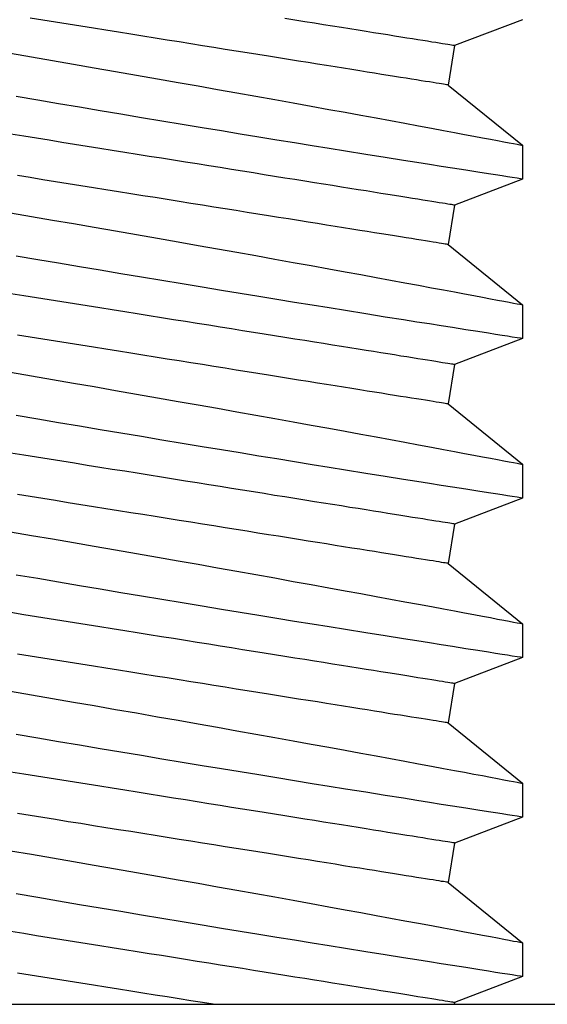
# Model space of a CAD drawing. Extents: x -38.3 to -17.7, y -51 to -29.5.
# Drawn here: x -23.1 to -23, y -38.5 to -38.3 of the extents above; entities that cross this region are included whole.
import ezdxf

# ---------------------------------------------------------------- set-up
doc = ezdxf.new("R2010")
doc.units = 0
doc.header["$MEASUREMENT"] = 0
doc.layers.get('0').update_dxf_attribs({"linetype": 'CONTINUOUS'})

msp = doc.modelspace()

# ---------------------------------------------------------------- linework, layer by layer
for p, q in [((-23.01313, -38.26144), (-23.02654, -38.26656)), ((-23.02654, -38.26656), (-23.02778, -38.27434)), ((-23.02778, -38.27434), (-23.01313, -38.28624)), ((-23.01313, -38.28624), (-23.01313, -38.29293)), ((-23.01313, -38.29293), (-23.02654, -38.29805)), ((-23.02654, -38.29805), (-23.02778, -38.30582)), ((-23.02778, -38.30582), (-23.01313, -38.31773)), ((-23.01313, -38.31772), (-23.01313, -38.32441)), ((-23.01313, -38.32441), (-23.02654, -38.32954)), ((-23.02654, -38.32954), (-23.02778, -38.33731)), ((-23.02778, -38.33731), (-23.01313, -38.34921)), ((-23.01313, -38.34921), (-23.01313, -38.3559)), ((-23.01313, -38.3559), (-23.02654, -38.36102)), ((-23.02654, -38.36102), (-23.02778, -38.3688)), ((-23.02778, -38.3688), (-23.01313, -38.3807)), ((-23.01313, -38.3807), (-23.01313, -38.38739)), ((-23.01313, -38.38739), (-23.02654, -38.39251)), ((-23.02654, -38.39251), (-23.02778, -38.40028)), ((-23.02778, -38.40028), (-23.01313, -38.41219)), ((-23.01313, -38.41218), (-23.01313, -38.41887)), ((-23.01313, -38.41887), (-23.02654, -38.424)), ((-23.02654, -38.424), (-23.02778, -38.43177)), ((-23.02778, -38.43177), (-23.01313, -38.44367)), ((-23.01313, -38.44367), (-23.01313, -38.45036)), ((-23.01313, -38.45036), (-23.02654, -38.45548)), ((-23.02654, -38.45548), (-23.0266, -38.45584))]:
    msp.add_line(p, q)
at = {"ltscale": 0.3}
msp.add_line((-23.39153, -38.45584), (-22.83153, -38.45584), dxfattribs=at)
at = {"flags": 128}
for points in [[(-23.02778, -38.27434), (-23.02782, -38.27433), (-23.02793, -38.27431), (-23.02812, -38.27428), (-23.02838, -38.27424), (-23.02872, -38.27419), (-23.02913, -38.27412), (-23.02961, -38.27404), (-23.03017, -38.27396), (-23.03079, -38.27385), (-23.0315, -38.27374), (-23.03227, -38.27362), (-23.03311, -38.27348), (-23.03403, -38.27334), (-23.03501, -38.27318), (-23.03606, -38.27301), (-23.03718, -38.27283), (-23.03836, -38.27264), (-23.03961, -38.27244), (-23.04093, -38.27223), (-23.04231, -38.27201), (-23.04375, -38.27178), (-23.04525, -38.27154), (-23.04681, -38.27129), (-23.04843, -38.27103), (-23.0501, -38.27077), (-23.05183, -38.27049), (-23.05361, -38.2702), (-23.05545, -38.26991), (-23.05733, -38.26961), (-23.05927, -38.2693), (-23.06125, -38.26898), (-23.06327, -38.26866), (-23.06534, -38.26833), (-23.06745, -38.26799), (-23.0696, -38.26765), (-23.07179, -38.2673), (-23.07402, -38.26694), (-23.07627, -38.26658), (-23.07856, -38.26621), (-23.08088, -38.26584), (-23.08323, -38.26547), (-23.0856, -38.26509), (-23.088, -38.2647), (-23.09041, -38.26432), (-23.09285, -38.26393), (-23.0953, -38.26353), (-23.09777, -38.26314), (-23.10025, -38.26274), (-23.10275, -38.26234), (-23.10525, -38.26194), (-23.10775, -38.26154), (-23.11026, -38.26114)], [(-23.02654, -38.26656), (-23.02658, -38.26656), (-23.02669, -38.26654), (-23.02688, -38.26651), (-23.02714, -38.26647), (-23.02747, -38.26641), (-23.02788, -38.26635), (-23.02837, -38.26627), (-23.02892, -38.26618), (-23.02955, -38.26608), (-23.03025, -38.26597), (-23.03102, -38.26585), (-23.03187, -38.26571), (-23.03278, -38.26556), (-23.03377, -38.26541), (-23.03482, -38.26524), (-23.03594, -38.26506), (-23.03712, -38.26487), (-23.03837, -38.26467), (-23.03969, -38.26446), (-23.04106, -38.26424), (-23.0425, -38.26401), (-23.044, -38.26377), (-23.04556, -38.26352), (-23.04718, -38.26326), (-23.04886, -38.26299), (-23.05059, -38.26272), (-23.05237, -38.26243), (-23.0542, -38.26214), (-23.05609, -38.26184), (-23.05802, -38.26153), (-23.06, -38.26121)], [(-23.1141, -38.26808), (-23.10996, -38.26879), (-23.10583, -38.2695), (-23.10171, -38.27021), (-23.09761, -38.27092), (-23.09341, -38.27165), (-23.08925, -38.27238), (-23.08512, -38.2731), (-23.08105, -38.27382), (-23.07713, -38.27451), (-23.07327, -38.27519), (-23.06948, -38.27587), (-23.06576, -38.27654), (-23.06202, -38.27721), (-23.05837, -38.27787), (-23.05481, -38.27851), (-23.05136, -38.27914), (-23.04814, -38.27972), (-23.04503, -38.28029), (-23.04203, -38.28084), (-23.03916, -38.28137), (-23.03633, -38.28189), (-23.03364, -38.28239), (-23.0311, -38.28286), (-23.02871, -38.28331), (-23.02657, -38.28371), (-23.02457, -38.28408), (-23.02273, -38.28443), (-23.02103, -38.28475), (-23.01946, -38.28504), (-23.01805, -38.28531), (-23.01681, -38.28554), (-23.01575, -38.28574), (-23.0149, -38.2859), (-23.01422, -38.28603), (-23.0137, -38.28613), (-23.01335, -38.2862), (-23.01316, -38.28623), (-23.01315, -38.28624)], [(-23.01314, -38.29293), (-23.01321, -38.29292), (-23.01356, -38.29286), (-23.01422, -38.29276), (-23.01516, -38.29261), (-23.01609, -38.29247), (-23.01718, -38.29229), (-23.01845, -38.2921), (-23.01988, -38.29187), (-23.02197, -38.29154), (-23.02434, -38.29117), (-23.02696, -38.29076), (-23.02916, -38.29041), (-23.0315, -38.29004), (-23.03398, -38.28964), (-23.0366, -38.28923), (-23.04021, -38.28865), (-23.04404, -38.28804), (-23.04807, -38.28739), (-23.0513, -38.28687), (-23.05465, -38.28633), (-23.05809, -38.28577), (-23.06162, -38.2852), (-23.06518, -38.28461), (-23.06883, -38.28402), (-23.07254, -38.28341), (-23.07632, -38.28278), (-23.08026, -38.28213), (-23.08426, -38.28147), (-23.08831, -38.28079), (-23.0924, -38.28011), (-23.09646, -38.27942), (-23.10054, -38.27874), (-23.10464, -38.27804), (-23.10875, -38.27734), (-23.11298, -38.27662)], [(-23.02654, -38.29805), (-23.02658, -38.29804), (-23.02669, -38.29803), (-23.02688, -38.298), (-23.02714, -38.29795), (-23.02747, -38.2979), (-23.02788, -38.29784), (-23.02837, -38.29776), (-23.02892, -38.29767), (-23.02955, -38.29757), (-23.03025, -38.29746), (-23.03102, -38.29733), (-23.03187, -38.2972), (-23.03278, -38.29705), (-23.03377, -38.29689), (-23.03482, -38.29673), (-23.03594, -38.29655), (-23.03712, -38.29636), (-23.03837, -38.29616), (-23.03969, -38.29595), (-23.04106, -38.29573), (-23.0425, -38.2955), (-23.044, -38.29526), (-23.04556, -38.29501), (-23.04718, -38.29475), (-23.04886, -38.29448), (-23.05059, -38.2942), (-23.05237, -38.29392), (-23.0542, -38.29362), (-23.05609, -38.29332), (-23.05802, -38.29301), (-23.06, -38.2927), (-23.06203, -38.29237), (-23.0641, -38.29204), (-23.06621, -38.2917), (-23.06836, -38.29136), (-23.07055, -38.29101), (-23.07277, -38.29065), (-23.07503, -38.29029), (-23.07732, -38.28993), (-23.07964, -38.28955), (-23.08198, -38.28918), (-23.08436, -38.2888), (-23.08675, -38.28842), (-23.08917, -38.28803), (-23.09161, -38.28764), (-23.09406, -38.28725), (-23.09653, -38.28685), (-23.09901, -38.28645), (-23.1015, -38.28606), (-23.104, -38.28566), (-23.10651, -38.28525), (-23.10902, -38.28485), (-23.11153, -38.28445), (-23.11404, -38.28405)], [(-23.02778, -38.30582), (-23.02782, -38.30582), (-23.02793, -38.3058), (-23.02812, -38.30577), (-23.02838, -38.30573), (-23.02872, -38.30567), (-23.02913, -38.30561), (-23.02961, -38.30553), (-23.03017, -38.30544), (-23.03079, -38.30534), (-23.0315, -38.30523), (-23.03227, -38.30511), (-23.03311, -38.30497), (-23.03403, -38.30482), (-23.03501, -38.30467), (-23.03606, -38.3045), (-23.03718, -38.30432), (-23.03836, -38.30413), (-23.03961, -38.30393), (-23.04093, -38.30372), (-23.04231, -38.3035), (-23.04375, -38.30327), (-23.04525, -38.30303), (-23.04681, -38.30278), (-23.04843, -38.30252), (-23.0501, -38.30225), (-23.05183, -38.30198), (-23.05361, -38.30169), (-23.05545, -38.3014), (-23.05733, -38.3011), (-23.05927, -38.30079), (-23.06125, -38.30047), (-23.06327, -38.30014), (-23.06534, -38.29981), (-23.06745, -38.29948), (-23.0696, -38.29913), (-23.07179, -38.29878), (-23.07402, -38.29843), (-23.07627, -38.29806), (-23.07856, -38.2977), (-23.08088, -38.29733), (-23.08323, -38.29695), (-23.0856, -38.29657), (-23.088, -38.29619), (-23.09041, -38.2958), (-23.09285, -38.29541), (-23.0953, -38.29502), (-23.09777, -38.29462), (-23.10025, -38.29423), (-23.10275, -38.29383), (-23.10525, -38.29343), (-23.10775, -38.29303), (-23.11026, -38.29263), (-23.11278, -38.29222)], [(-23.1141, -38.29957), (-23.10996, -38.30028), (-23.10583, -38.30099), (-23.10171, -38.3017), (-23.09761, -38.30241), (-23.09341, -38.30314), (-23.08925, -38.30386), (-23.08512, -38.30459), (-23.08105, -38.3053), (-23.07713, -38.306), (-23.07327, -38.30668), (-23.06948, -38.30736), (-23.06576, -38.30802), (-23.06202, -38.30869), (-23.05837, -38.30935), (-23.05481, -38.31), (-23.05136, -38.31062), (-23.04814, -38.31121), (-23.04503, -38.31178), (-23.04203, -38.31233), (-23.03916, -38.31286), (-23.03633, -38.31338), (-23.03364, -38.31388), (-23.0311, -38.31435), (-23.02871, -38.3148), (-23.02657, -38.3152), (-23.02457, -38.31557), (-23.02273, -38.31592), (-23.02103, -38.31623), (-23.01946, -38.31653), (-23.01805, -38.3168), (-23.01681, -38.31703), (-23.01575, -38.31723), (-23.0149, -38.31739), (-23.01422, -38.31752), (-23.0137, -38.31762), (-23.01335, -38.31769), (-23.01316, -38.31772), (-23.01315, -38.31772)], [(-23.01314, -38.32441), (-23.01321, -38.3244), (-23.01356, -38.32435), (-23.01422, -38.32424), (-23.01516, -38.3241), (-23.01609, -38.32395), (-23.01718, -38.32378), (-23.01845, -38.32358), (-23.01988, -38.32336), (-23.02197, -38.32303), (-23.02434, -38.32266), (-23.02696, -38.32224), (-23.02916, -38.3219), (-23.0315, -38.32152), (-23.03398, -38.32113), (-23.0366, -38.32071), (-23.04021, -38.32014), (-23.04404, -38.31952), (-23.04807, -38.31888), (-23.0513, -38.31836), (-23.05465, -38.31782), (-23.05809, -38.31726), (-23.06162, -38.31668), (-23.06518, -38.3161), (-23.06883, -38.3155), (-23.07254, -38.31489), (-23.07632, -38.31427), (-23.08026, -38.31362), (-23.08426, -38.31295), (-23.08831, -38.31228), (-23.0924, -38.31159), (-23.09646, -38.31091), (-23.10054, -38.31022), (-23.10464, -38.30953), (-23.10875, -38.30883), (-23.11298, -38.3081)], [(-23.02654, -38.32954), (-23.02658, -38.32953), (-23.02669, -38.32951), (-23.02688, -38.32948), (-23.02714, -38.32944), (-23.02747, -38.32939), (-23.02788, -38.32932), (-23.02837, -38.32924), (-23.02892, -38.32916), (-23.02955, -38.32906), (-23.03025, -38.32894), (-23.03102, -38.32882), (-23.03187, -38.32868), (-23.03278, -38.32854), (-23.03377, -38.32838), (-23.03482, -38.32821), (-23.03594, -38.32803), (-23.03712, -38.32784), (-23.03837, -38.32764), (-23.03969, -38.32743), (-23.04106, -38.32721), (-23.0425, -38.32698), (-23.044, -38.32674), (-23.04556, -38.32649), (-23.04718, -38.32623), (-23.04886, -38.32597), (-23.05059, -38.32569), (-23.05237, -38.3254), (-23.0542, -38.32511), (-23.05609, -38.32481), (-23.05802, -38.3245), (-23.06, -38.32418), (-23.06203, -38.32386), (-23.0641, -38.32353), (-23.06621, -38.32319), (-23.06836, -38.32285), (-23.07055, -38.3225), (-23.07277, -38.32214), (-23.07503, -38.32178), (-23.07732, -38.32141), (-23.07964, -38.32104), (-23.08198, -38.32067), (-23.08436, -38.32029), (-23.08675, -38.3199), (-23.08917, -38.31952), (-23.09161, -38.31913), (-23.09406, -38.31873), (-23.09653, -38.31834), (-23.09901, -38.31794), (-23.1015, -38.31754), (-23.104, -38.31714), (-23.10651, -38.31674), (-23.10902, -38.31634), (-23.11153, -38.31594), (-23.11404, -38.31554)], [(-23.02778, -38.33731), (-23.02782, -38.3373), (-23.02793, -38.33729), (-23.02812, -38.33726), (-23.02838, -38.33721), (-23.02872, -38.33716), (-23.02913, -38.33709), (-23.02961, -38.33702), (-23.03017, -38.33693), (-23.03079, -38.33683), (-23.0315, -38.33672), (-23.03227, -38.33659), (-23.03311, -38.33646), (-23.03403, -38.33631), (-23.03501, -38.33615), (-23.03606, -38.33599), (-23.03718, -38.33581), (-23.03836, -38.33562), (-23.03961, -38.33542), (-23.04093, -38.33521), (-23.04231, -38.33499), (-23.04375, -38.33476), (-23.04525, -38.33452), (-23.04681, -38.33427), (-23.04843, -38.33401), (-23.0501, -38.33374), (-23.05183, -38.33346), (-23.05361, -38.33318), (-23.05545, -38.33288), (-23.05733, -38.33258), (-23.05927, -38.33227), (-23.06125, -38.33196), (-23.06327, -38.33163), (-23.06534, -38.3313), (-23.06745, -38.33096), (-23.0696, -38.33062), (-23.07179, -38.33027), (-23.07402, -38.32991), (-23.07627, -38.32955), (-23.07856, -38.32919), (-23.08088, -38.32881), (-23.08323, -38.32844), (-23.0856, -38.32806), (-23.088, -38.32768), (-23.09041, -38.32729), (-23.09285, -38.3269), (-23.0953, -38.32651), (-23.09777, -38.32611), (-23.10025, -38.32571), (-23.10275, -38.32532), (-23.10525, -38.32492), (-23.10775, -38.32451), (-23.11026, -38.32411), (-23.11278, -38.32371)], [(-23.1141, -38.33106), (-23.10996, -38.33176), (-23.10583, -38.33247), (-23.10171, -38.33318), (-23.09761, -38.33389), (-23.09341, -38.33462), (-23.08925, -38.33535), (-23.08512, -38.33607), (-23.08105, -38.33679), (-23.07713, -38.33748), (-23.07327, -38.33817), (-23.06948, -38.33884), (-23.06576, -38.33951), (-23.06202, -38.34018), (-23.05837, -38.34084), (-23.05481, -38.34148), (-23.05136, -38.34211), (-23.04814, -38.3427), (-23.04503, -38.34327), (-23.04203, -38.34382), (-23.03916, -38.34435), (-23.03633, -38.34487), (-23.03364, -38.34537), (-23.0311, -38.34584), (-23.02871, -38.34628), (-23.02657, -38.34668), (-23.02457, -38.34706), (-23.02273, -38.3474), (-23.02103, -38.34772), (-23.01946, -38.34802), (-23.01805, -38.34828), (-23.01681, -38.34852), (-23.01575, -38.34872), (-23.0149, -38.34888), (-23.01422, -38.34901), (-23.0137, -38.34911), (-23.01335, -38.34917), (-23.01316, -38.34921), (-23.01315, -38.34921)], [(-23.01314, -38.3559), (-23.01321, -38.35589), (-23.01356, -38.35583), (-23.01422, -38.35573), (-23.01516, -38.35558), (-23.01609, -38.35544), (-23.01718, -38.35527), (-23.01845, -38.35507), (-23.01988, -38.35484), (-23.02197, -38.35452), (-23.02434, -38.35414), (-23.02696, -38.35373), (-23.02916, -38.35338), (-23.0315, -38.35301), (-23.03398, -38.35262), (-23.0366, -38.3522), (-23.04021, -38.35162), (-23.04404, -38.35101), (-23.04807, -38.35036), (-23.0513, -38.34984), (-23.05465, -38.3493), (-23.05809, -38.34874), (-23.06162, -38.34817), (-23.06518, -38.34759), (-23.06883, -38.34699), (-23.07254, -38.34638), (-23.07632, -38.34576), (-23.08026, -38.34511), (-23.08426, -38.34444), (-23.08831, -38.34376), (-23.0924, -38.34308), (-23.09646, -38.3424), (-23.10054, -38.34171), (-23.10464, -38.34101), (-23.10875, -38.34031), (-23.11298, -38.33959)], [(-23.02654, -38.36102), (-23.02658, -38.36102), (-23.02669, -38.361), (-23.02688, -38.36097), (-23.02714, -38.36093), (-23.02747, -38.36087), (-23.02788, -38.36081), (-23.02837, -38.36073), (-23.02892, -38.36064), (-23.02955, -38.36054), (-23.03025, -38.36043), (-23.03102, -38.36031), (-23.03187, -38.36017), (-23.03278, -38.36002), (-23.03377, -38.35987), (-23.03482, -38.3597), (-23.03594, -38.35952), (-23.03712, -38.35933), (-23.03837, -38.35913), (-23.03969, -38.35892), (-23.04106, -38.3587), (-23.0425, -38.35847), (-23.044, -38.35823), (-23.04556, -38.35798), (-23.04718, -38.35772), (-23.04886, -38.35745), (-23.05059, -38.35718), (-23.05237, -38.35689), (-23.0542, -38.3566), (-23.05609, -38.3563), (-23.05802, -38.35599), (-23.06, -38.35567), (-23.06203, -38.35535), (-23.0641, -38.35501), (-23.06621, -38.35468), (-23.06836, -38.35433), (-23.07055, -38.35398), (-23.07277, -38.35363), (-23.07503, -38.35327), (-23.07732, -38.3529), (-23.07964, -38.35253), (-23.08198, -38.35215), (-23.08436, -38.35177), (-23.08675, -38.35139), (-23.08917, -38.351), (-23.09161, -38.35061), (-23.09406, -38.35022), (-23.09653, -38.34983), (-23.09901, -38.34943), (-23.1015, -38.34903), (-23.104, -38.34863), (-23.10651, -38.34823), (-23.10902, -38.34783), (-23.11153, -38.34742), (-23.11404, -38.34702)], [(-23.02778, -38.3688), (-23.02782, -38.36879), (-23.02793, -38.36877), (-23.02812, -38.36874), (-23.02838, -38.3687), (-23.02872, -38.36865), (-23.02913, -38.36858), (-23.02961, -38.3685), (-23.03017, -38.36842), (-23.03079, -38.36831), (-23.0315, -38.3682), (-23.03227, -38.36808), (-23.03311, -38.36794), (-23.03403, -38.3678), (-23.03501, -38.36764), (-23.03606, -38.36747), (-23.03718, -38.36729), (-23.03836, -38.3671), (-23.03961, -38.3669), (-23.04093, -38.36669), (-23.04231, -38.36647), (-23.04375, -38.36624), (-23.04525, -38.366), (-23.04681, -38.36575), (-23.04843, -38.36549), (-23.0501, -38.36523), (-23.05183, -38.36495), (-23.05361, -38.36466), (-23.05545, -38.36437), (-23.05733, -38.36407), (-23.05927, -38.36376), (-23.06125, -38.36344), (-23.06327, -38.36312), (-23.06534, -38.36279), (-23.06745, -38.36245), (-23.0696, -38.36211), (-23.07179, -38.36176), (-23.07402, -38.3614), (-23.07627, -38.36104), (-23.07856, -38.36067), (-23.08088, -38.3603), (-23.08323, -38.35993), (-23.0856, -38.35955), (-23.088, -38.35916), (-23.09041, -38.35878), (-23.09285, -38.35839), (-23.0953, -38.35799), (-23.09777, -38.3576), (-23.10025, -38.3572), (-23.10275, -38.3568), (-23.10525, -38.3564), (-23.10775, -38.356), (-23.11026, -38.3556), (-23.11278, -38.3552)], [(-23.1141, -38.36254), (-23.10996, -38.36325), (-23.10583, -38.36396), (-23.10171, -38.36467), (-23.09761, -38.36538), (-23.09341, -38.36611), (-23.08925, -38.36684), (-23.08512, -38.36756), (-23.08105, -38.36828), (-23.07713, -38.36897), (-23.07327, -38.36965), (-23.06948, -38.37033), (-23.06576, -38.371), (-23.06202, -38.37167), (-23.05837, -38.37233), (-23.05481, -38.37297), (-23.05136, -38.3736), (-23.04814, -38.37418), (-23.04503, -38.37475), (-23.04203, -38.3753), (-23.03916, -38.37583), (-23.03633, -38.37635), (-23.03364, -38.37685), (-23.0311, -38.37732), (-23.02871, -38.37777), (-23.02657, -38.37817), (-23.02457, -38.37854), (-23.02273, -38.37889), (-23.02103, -38.37921), (-23.01946, -38.3795), (-23.01805, -38.37977), (-23.01681, -38.38), (-23.01575, -38.3802), (-23.0149, -38.38036), (-23.01422, -38.38049), (-23.0137, -38.38059), (-23.01335, -38.38066), (-23.01316, -38.38069), (-23.01315, -38.3807)], [(-23.01314, -38.38739), (-23.01321, -38.38738), (-23.01356, -38.38732), (-23.01422, -38.38722), (-23.01516, -38.38707), (-23.01609, -38.38693), (-23.01718, -38.38675), (-23.01845, -38.38656), (-23.01988, -38.38633), (-23.02197, -38.386), (-23.02434, -38.38563), (-23.02696, -38.38522), (-23.02916, -38.38487), (-23.0315, -38.3845), (-23.03398, -38.3841), (-23.0366, -38.38369), (-23.04021, -38.38311), (-23.04404, -38.3825), (-23.04807, -38.38185), (-23.0513, -38.38133), (-23.05465, -38.38079), (-23.05809, -38.38023), (-23.06162, -38.37966), (-23.06518, -38.37907), (-23.06883, -38.37848), (-23.07254, -38.37787), (-23.07632, -38.37724), (-23.08026, -38.37659), (-23.08426, -38.37593), (-23.08831, -38.37525), (-23.0924, -38.37457), (-23.09646, -38.37388), (-23.10054, -38.3732), (-23.10464, -38.3725), (-23.10875, -38.3718), (-23.11298, -38.37108)], [(-23.02654, -38.39251), (-23.02658, -38.3925), (-23.02669, -38.39249), (-23.02688, -38.39246), (-23.02714, -38.39241), (-23.02747, -38.39236), (-23.02788, -38.3923), (-23.02837, -38.39222), (-23.02892, -38.39213), (-23.02955, -38.39203), (-23.03025, -38.39192), (-23.03102, -38.39179), (-23.03187, -38.39166), (-23.03278, -38.39151), (-23.03377, -38.39135), (-23.03482, -38.39119), (-23.03594, -38.39101), (-23.03712, -38.39082), (-23.03837, -38.39062), (-23.03969, -38.39041), (-23.04106, -38.39019), (-23.0425, -38.38996), (-23.044, -38.38972), (-23.04556, -38.38947), (-23.04718, -38.38921), (-23.04886, -38.38894), (-23.05059, -38.38866), (-23.05237, -38.38838), (-23.0542, -38.38808), (-23.05609, -38.38778), (-23.05802, -38.38747), (-23.06, -38.38716), (-23.06203, -38.38683), (-23.0641, -38.3865), (-23.06621, -38.38616), (-23.06836, -38.38582), (-23.07055, -38.38547), (-23.07277, -38.38511), (-23.07503, -38.38475), (-23.07732, -38.38439), (-23.07964, -38.38401), (-23.08198, -38.38364), (-23.08436, -38.38326), (-23.08675, -38.38288), (-23.08917, -38.38249), (-23.09161, -38.3821), (-23.09406, -38.38171), (-23.09653, -38.38131), (-23.09901, -38.38091), (-23.1015, -38.38052), (-23.104, -38.38012), (-23.10651, -38.37972), (-23.10902, -38.37931), (-23.11153, -38.37891), (-23.11404, -38.37851)], [(-23.02778, -38.40028), (-23.02782, -38.40028), (-23.02793, -38.40026), (-23.02812, -38.40023), (-23.02838, -38.40019), (-23.02872, -38.40013), (-23.02913, -38.40007), (-23.02961, -38.39999), (-23.03017, -38.3999), (-23.03079, -38.3998), (-23.0315, -38.39969), (-23.03227, -38.39957), (-23.03311, -38.39943), (-23.03403, -38.39928), (-23.03501, -38.39913), (-23.03606, -38.39896), (-23.03718, -38.39878), (-23.03836, -38.39859), (-23.03961, -38.39839), (-23.04093, -38.39818), (-23.04231, -38.39796), (-23.04375, -38.39773), (-23.04525, -38.39749), (-23.04681, -38.39724), (-23.04843, -38.39698), (-23.0501, -38.39671), (-23.05183, -38.39644), (-23.05361, -38.39615), (-23.05545, -38.39586), (-23.05733, -38.39556), (-23.05927, -38.39525), (-23.06125, -38.39493), (-23.06327, -38.3946), (-23.06534, -38.39427), (-23.06745, -38.39394), (-23.0696, -38.39359), (-23.07179, -38.39324), (-23.07402, -38.39289), (-23.07627, -38.39252), (-23.07856, -38.39216), (-23.08088, -38.39179), (-23.08323, -38.39141), (-23.0856, -38.39103), (-23.088, -38.39065), (-23.09041, -38.39026), (-23.09285, -38.38987), (-23.0953, -38.38948), (-23.09777, -38.38908), (-23.10025, -38.38869), (-23.10275, -38.38829), (-23.10525, -38.38789), (-23.10775, -38.38749), (-23.11026, -38.38709), (-23.11278, -38.38668)], [(-23.1141, -38.39403), (-23.10996, -38.39474), (-23.10583, -38.39545), (-23.10171, -38.39616), (-23.09761, -38.39687), (-23.09341, -38.3976), (-23.08925, -38.39832), (-23.08512, -38.39905), (-23.08105, -38.39976), (-23.07713, -38.40046), (-23.07327, -38.40114), (-23.06948, -38.40182), (-23.06576, -38.40248), (-23.06202, -38.40315), (-23.05837, -38.40381), (-23.05481, -38.40446), (-23.05136, -38.40508), (-23.04814, -38.40567), (-23.04503, -38.40624), (-23.04203, -38.40679), (-23.03916, -38.40732), (-23.03633, -38.40784), (-23.03364, -38.40834), (-23.0311, -38.40881), (-23.02871, -38.40926), (-23.02657, -38.40966), (-23.02457, -38.41003), (-23.02273, -38.41038), (-23.02103, -38.41069), (-23.01946, -38.41099), (-23.01805, -38.41126), (-23.01681, -38.41149), (-23.01575, -38.41169), (-23.0149, -38.41185), (-23.01422, -38.41198), (-23.0137, -38.41208), (-23.01335, -38.41215), (-23.01316, -38.41218), (-23.01315, -38.41218)], [(-23.01314, -38.41887), (-23.01321, -38.41886), (-23.01356, -38.41881), (-23.01422, -38.4187), (-23.01516, -38.41856), (-23.01609, -38.41841), (-23.01718, -38.41824), (-23.01845, -38.41804), (-23.01988, -38.41782), (-23.02197, -38.41749), (-23.02434, -38.41712), (-23.02696, -38.4167), (-23.02916, -38.41636), (-23.0315, -38.41598), (-23.03398, -38.41559), (-23.0366, -38.41517), (-23.04021, -38.4146), (-23.04404, -38.41398), (-23.04807, -38.41334), (-23.0513, -38.41282), (-23.05465, -38.41228), (-23.05809, -38.41172), (-23.06162, -38.41114), (-23.06518, -38.41056), (-23.06883, -38.40996), (-23.07254, -38.40935), (-23.07632, -38.40873), (-23.08026, -38.40808), (-23.08426, -38.40741), (-23.08831, -38.40674), (-23.0924, -38.40605), (-23.09646, -38.40537), (-23.10054, -38.40468), (-23.10464, -38.40399), (-23.10875, -38.40329), (-23.11298, -38.40256)], [(-23.02654, -38.424), (-23.02658, -38.42399), (-23.02669, -38.42397), (-23.02688, -38.42394), (-23.02714, -38.4239), (-23.02747, -38.42385), (-23.02788, -38.42378), (-23.02837, -38.4237), (-23.02892, -38.42362), (-23.02955, -38.42352), (-23.03025, -38.4234), (-23.03102, -38.42328), (-23.03187, -38.42314), (-23.03278, -38.423), (-23.03377, -38.42284), (-23.03482, -38.42267), (-23.03594, -38.42249), (-23.03712, -38.4223), (-23.03837, -38.4221), (-23.03969, -38.42189), (-23.04106, -38.42167), (-23.0425, -38.42144), (-23.044, -38.4212), (-23.04556, -38.42095), (-23.04718, -38.42069), (-23.04886, -38.42043), (-23.05059, -38.42015), (-23.05237, -38.41986), (-23.0542, -38.41957), (-23.05609, -38.41927), (-23.05802, -38.41896), (-23.06, -38.41864), (-23.06203, -38.41832), (-23.0641, -38.41799), (-23.06621, -38.41765), (-23.06836, -38.41731), (-23.07055, -38.41696), (-23.07277, -38.4166), (-23.07503, -38.41624), (-23.07732, -38.41587), (-23.07964, -38.4155), (-23.08198, -38.41513), (-23.08436, -38.41475), (-23.08675, -38.41436), (-23.08917, -38.41398), (-23.09161, -38.41359), (-23.09406, -38.41319), (-23.09653, -38.4128), (-23.09901, -38.4124), (-23.1015, -38.412), (-23.104, -38.4116), (-23.10651, -38.4112), (-23.10902, -38.4108), (-23.11153, -38.4104), (-23.11404, -38.41)], [(-23.02778, -38.43177), (-23.02782, -38.43176), (-23.02793, -38.43175), (-23.02812, -38.43172), (-23.02838, -38.43167), (-23.02872, -38.43162), (-23.02913, -38.43156), (-23.02961, -38.43148), (-23.03017, -38.43139), (-23.03079, -38.43129), (-23.0315, -38.43118), (-23.03227, -38.43105), (-23.03311, -38.43092), (-23.03403, -38.43077), (-23.03501, -38.43061), (-23.03606, -38.43045), (-23.03718, -38.43027), (-23.03836, -38.43008), (-23.03961, -38.42988), (-23.04093, -38.42967), (-23.04231, -38.42945), (-23.04375, -38.42922), (-23.04525, -38.42898), (-23.04681, -38.42873), (-23.04843, -38.42847), (-23.0501, -38.4282), (-23.05183, -38.42792), (-23.05361, -38.42764), (-23.05545, -38.42734), (-23.05733, -38.42704), (-23.05927, -38.42673), (-23.06125, -38.42642), (-23.06327, -38.42609), (-23.06534, -38.42576), (-23.06745, -38.42542), (-23.0696, -38.42508), (-23.07179, -38.42473), (-23.07402, -38.42437), (-23.07627, -38.42401), (-23.07856, -38.42365), (-23.08088, -38.42327), (-23.08323, -38.4229), (-23.0856, -38.42252), (-23.088, -38.42214), (-23.09041, -38.42175), (-23.09285, -38.42136), (-23.0953, -38.42097), (-23.09777, -38.42057), (-23.10025, -38.42017), (-23.10275, -38.41978), (-23.10525, -38.41938), (-23.10775, -38.41897), (-23.11026, -38.41857), (-23.11278, -38.41817)], [(-23.1141, -38.42552), (-23.10996, -38.42622), (-23.10583, -38.42693), (-23.10171, -38.42764), (-23.09761, -38.42835), (-23.09341, -38.42908), (-23.08925, -38.42981), (-23.08512, -38.43053), (-23.08105, -38.43125), (-23.07713, -38.43194), (-23.07327, -38.43263), (-23.06948, -38.4333), (-23.06576, -38.43397), (-23.06202, -38.43464), (-23.05837, -38.4353), (-23.05481, -38.43594), (-23.05136, -38.43657), (-23.04814, -38.43716), (-23.04503, -38.43773), (-23.04203, -38.43828), (-23.03916, -38.43881), (-23.03633, -38.43933), (-23.03364, -38.43983), (-23.0311, -38.4403), (-23.02871, -38.44074), (-23.02657, -38.44114), (-23.02457, -38.44152), (-23.02273, -38.44186), (-23.02103, -38.44218), (-23.01946, -38.44248), (-23.01805, -38.44274), (-23.01681, -38.44298), (-23.01575, -38.44318), (-23.0149, -38.44334), (-23.01422, -38.44347), (-23.0137, -38.44357), (-23.01335, -38.44363), (-23.01316, -38.44367), (-23.01315, -38.44367)], [(-23.01314, -38.45036), (-23.01321, -38.45035), (-23.01356, -38.45029), (-23.01422, -38.45019), (-23.01516, -38.45004), (-23.01609, -38.4499), (-23.01718, -38.44973), (-23.01845, -38.44953), (-23.01988, -38.44931), (-23.02197, -38.44898), (-23.02434, -38.4486), (-23.02696, -38.44819), (-23.02916, -38.44784), (-23.0315, -38.44747), (-23.03398, -38.44708), (-23.0366, -38.44666), (-23.04021, -38.44608), (-23.04404, -38.44547), (-23.04807, -38.44482), (-23.0513, -38.4443), (-23.05465, -38.44376), (-23.05809, -38.4432), (-23.06162, -38.44263), (-23.06518, -38.44205), (-23.06883, -38.44145), (-23.07254, -38.44084), (-23.07632, -38.44022), (-23.08026, -38.43957), (-23.08426, -38.4389), (-23.08831, -38.43822), (-23.0924, -38.43754), (-23.09646, -38.43686), (-23.10054, -38.43617), (-23.10464, -38.43547), (-23.10875, -38.43477), (-23.11298, -38.43405)], [(-23.02654, -38.45548), (-23.02658, -38.45548), (-23.02669, -38.45546), (-23.02688, -38.45543), (-23.02714, -38.45539), (-23.02747, -38.45533), (-23.02788, -38.45527), (-23.02837, -38.45519), (-23.02892, -38.4551), (-23.02955, -38.455), (-23.03025, -38.45489), (-23.03102, -38.45477), (-23.03187, -38.45463), (-23.03278, -38.45448), (-23.03377, -38.45433), (-23.03482, -38.45416), (-23.03594, -38.45398), (-23.03712, -38.45379), (-23.03837, -38.45359), (-23.03969, -38.45338), (-23.04106, -38.45316), (-23.0425, -38.45293), (-23.044, -38.45269), (-23.04556, -38.45244), (-23.04718, -38.45218), (-23.04886, -38.45191), (-23.05059, -38.45164), (-23.05237, -38.45135), (-23.0542, -38.45106), (-23.05609, -38.45076), (-23.05802, -38.45045), (-23.06, -38.45013), (-23.06203, -38.44981), (-23.0641, -38.44947), (-23.06621, -38.44914), (-23.06836, -38.44879), (-23.07055, -38.44844), (-23.07277, -38.44809), (-23.07503, -38.44773), (-23.07732, -38.44736), (-23.07964, -38.44699), (-23.08198, -38.44661), (-23.08436, -38.44623), (-23.08675, -38.44585), (-23.08917, -38.44546), (-23.09161, -38.44507), (-23.09406, -38.44468), (-23.09653, -38.44429), (-23.09901, -38.44389), (-23.1015, -38.44349), (-23.104, -38.44309), (-23.10651, -38.44269), (-23.10902, -38.44229), (-23.11153, -38.44188), (-23.11404, -38.44148)], [(-23.07415, -38.45584), (-23.07627, -38.4555), (-23.07856, -38.45513), (-23.08088, -38.45476), (-23.08323, -38.45439), (-23.0856, -38.45401), (-23.088, -38.45362), (-23.09041, -38.45324), (-23.09285, -38.45285), (-23.0953, -38.45245), (-23.09777, -38.45206), (-23.10025, -38.45166), (-23.10275, -38.45126), (-23.10525, -38.45086), (-23.10775, -38.45046), (-23.11026, -38.45006), (-23.11278, -38.44966)]]:
    msp.add_lwpolyline(points, dxfattribs=at)

doc.saveas('drawing.dxf')
